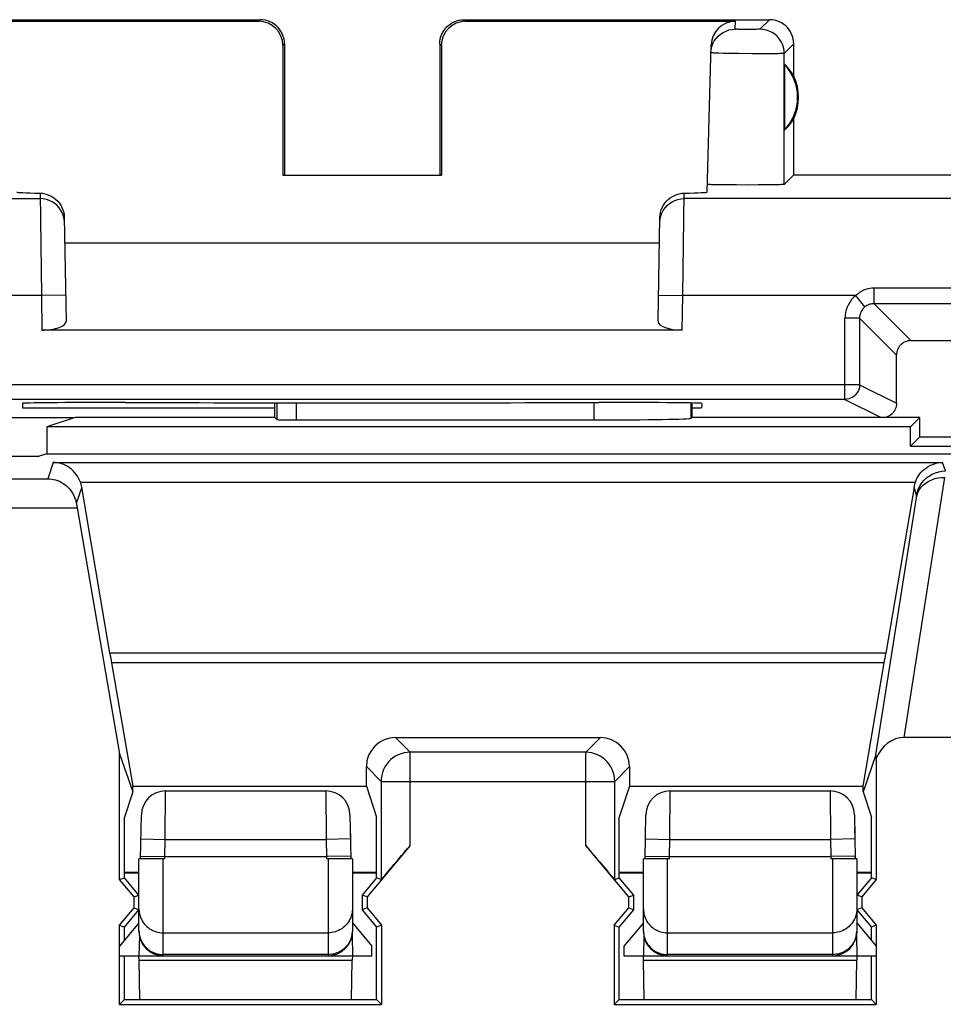
# Model space of a CAD drawing. Units: millimetres. Extents: x -22.5 to 22.5, y -24.3 to 24.7.
# Drawn here: x 7.7 to 17.2, y 14 to 24.2 of the extents above; entities that cross this region are included whole.
import ezdxf

# ---------------------------------------------------------------- set-up
doc = ezdxf.new("R2010")
doc.units = ezdxf.units.MM
doc.header["$LTSCALE"] = 16.335
doc.layers.get('0').update_dxf_attribs({"linetype": 'CONTINUOUS'})
for name, color, linetype in [('ASSI', 7, 'CONTINUOUS'), ('CURVE', 7, 'CONTINUOUS'), ('DRAFT', 7, 'CONTINUOUS'), ('RACCORDO', 7, 'CONTINUOUS')]:
    doc.layers.add(name, color=color, linetype=linetype)

msp = doc.modelspace()

# ---------------------------------------------------------------- linework, layer by layer
at = {"color": 7, "linetype": 'CONTINUOUS'}
for p, q in [((10.35, 20.06), (10.35, 20.212)), ((14.65, 20.208), (14.65, 20.06)), ((8.291, 20.06), (8, 19.963)), ((10.35, 20.06), (8.291, 20.06)), ((10.35, 20.06), (10.372, 20.038)), ((10.572, 20.035), (13.642, 20.035)), ((8, 19.963), (8, 19.686)), ((16.903, 19.963), (8, 19.963)), ((7.5, 19.66), (7.921, 19.66)), ((8, 19.686), (7.921, 19.66)), ((8, 19.686), (21.105, 19.686)), ((8.651, 17.628), (8.36, 19.341)), ((16.94, 19.341), (16.649, 17.628)), ((8.312, 19.128), (8.749, 16.591)), ((8.667, 17.529), (8.886, 16.26)), ((16.414, 16.26), (16.633, 17.529)), ((11.593, 16.76), (13.707, 16.76)), ((19.502, 16.76), (16.838, 16.76)), ((8.749, 15.295), (8.749, 16.591)), ((8.749, 16.591), (8.886, 16.2)), ((16.547, 16.581), (16.414, 16.2)), ((11.294, 16.26), (11.294, 16.46)), ((14.006, 16.46), (14.006, 16.26)), ((16.551, 16.544), (16.551, 15.295)), ((8.886, 16.2), (8.886, 16.26)), ((8.886, 16.26), (11.294, 16.26)), ((11.294, 16.26), (11.4, 15.94)), ((14.006, 16.26), (13.9, 15.94)), ((14.006, 16.26), (16.414, 16.26)), ((16.414, 16.2), (16.414, 16.26)), ((8.886, 16.2), (8.8, 15.94)), ((16.414, 16.2), (16.5, 15.94)), ((8.8, 15.314), (8.8, 15.94)), ((11.4, 15.314), (11.4, 15.94)), ((13.9, 15.314), (13.9, 15.94)), ((16.5, 15.314), (16.5, 15.94)), ((11.745, 15.647), (11.301, 15.117)), ((13.999, 15.117), (13.555, 15.647)), ((8.749, 15.295), (8.8, 15.314)), ((8.899, 15.117), (8.749, 15.295)), ((8.95, 15.135), (8.8, 15.314)), ((11.4, 15.314), (11.25, 15.135)), ((11.445, 15.297), (11.4, 15.314)), ((13.855, 15.297), (13.9, 15.314)), ((14.05, 15.135), (13.9, 15.314)), ((16.5, 15.314), (16.35, 15.135)), ((16.551, 15.295), (16.401, 15.117)), ((16.551, 15.295), (16.5, 15.314)), ((8.899, 15.117), (8.95, 15.135)), ((11.25, 15.135), (11.25, 14.985)), ((11.301, 15.117), (11.25, 15.135)), ((13.999, 15.117), (14.05, 15.135)), ((14.05, 14.985), (14.05, 15.135)), ((16.401, 15.117), (16.35, 15.135)), ((8.899, 15.003), (8.899, 15.117)), ((11.301, 15.117), (11.301, 15.003)), ((13.999, 15.003), (13.999, 15.117)), ((16.401, 15.117), (16.401, 15.003)), ((8.749, 14.825), (8.899, 15.003)), ((8.8, 14.806), (8.95, 14.985)), ((8.899, 15.003), (8.95, 14.985)), ((11.301, 15.003), (11.25, 14.985)), ((11.25, 14.985), (11.4, 14.806)), ((11.301, 15.003), (11.451, 14.825)), ((13.849, 14.825), (13.999, 15.003)), ((13.9, 14.806), (14.05, 14.985)), ((13.999, 15.003), (14.05, 14.985)), ((16.401, 15.003), (16.35, 14.985)), ((16.35, 14.985), (16.5, 14.806)), ((16.401, 15.003), (16.551, 14.825)), ((8.749, 14.009), (8.749, 14.825)), ((8.749, 14.825), (8.8, 14.806)), ((11.451, 14.825), (11.4, 14.806)), ((11.451, 14.825), (11.451, 14.009)), ((13.849, 14.825), (13.849, 14.009)), ((13.849, 14.825), (13.9, 14.806)), ((16.551, 14.825), (16.5, 14.806)), ((16.551, 14.825), (16.551, 14.009)), ((8.8, 14.67), (8.8, 14.806)), ((11.4, 14.06), (11.4, 14.806)), ((13.9, 14.06), (13.9, 14.806)), ((16.5, 14.67), (16.5, 14.806)), ((8.8, 14.06), (8.8, 14.51)), ((16.5, 14.06), (16.5, 14.51)), ((8.749, 14.009), (8.8, 14.06)), ((8.749, 14.009), (11.451, 14.009)), ((8.8, 14.06), (11.4, 14.06)), ((11.451, 14.009), (11.4, 14.06)), ((13.849, 14.009), (13.9, 14.06)), ((13.849, 14.009), (16.551, 14.009)), ((13.9, 14.06), (16.5, 14.06)), ((16.551, 14.009), (16.5, 14.06))]:
    msp.add_line(p, q, dxfattribs=at)
at = {"color": 253, "linetype": 'CONTINUOUS'}
for p, q in [((10.372, 20.212), (10.372, 20.038)), ((10.572, 20.212), (10.572, 20.035)), ((13.642, 20.035), (13.642, 20.213)), ((14.642, 20.052), (14.642, 20.209)), ((8.066, 19.596), (8.01, 19.428)), ((8.066, 19.596), (17.234, 19.596)), ((17.263, 19.508), (17.234, 19.596)), ((7.268, 19.428), (8.01, 19.428)), ((8.346, 19.394), (16.954, 19.394)), ((16.838, 16.76), (17.259, 19.441)), ((8.36, 19.341), (8.304, 19.174)), ((16.967, 19.259), (16.94, 19.341)), ((16.547, 16.581), (16.964, 19.232)), ((16.964, 19.232), (16.966, 19.247)), ((7.059, 19.128), (8.312, 19.128)), ((16.649, 17.628), (8.651, 17.628)), ((16.633, 17.529), (8.667, 17.529)), ((11.593, 16.76), (11.745, 16.608)), ((13.555, 16.608), (13.707, 16.76)), ((11.745, 15.647), (11.745, 16.608)), ((13.555, 16.608), (11.745, 16.608)), ((13.555, 15.647), (13.555, 16.608)), ((11.294, 16.46), (11.445, 16.308)), ((13.855, 16.308), (14.006, 16.46)), ((11.445, 16.308), (11.445, 15.297)), ((11.445, 16.308), (13.855, 16.308)), ((13.855, 15.297), (13.855, 16.308))]:
    msp.add_line(p, q, dxfattribs=at)
at = {"color": 7, "linetype": 'CONTINUOUS'}
for points in [[(8.346, 19.394), (8.335, 19.421), (8.321, 19.446), (8.307, 19.469), (8.29, 19.49), (8.273, 19.509), (8.254, 19.525), (8.235, 19.54), (8.215, 19.553), (8.195, 19.564), (8.174, 19.574), (8.153, 19.581), (8.131, 19.587), (8.11, 19.592), (8.088, 19.594), (8.066, 19.596)], [(16.954, 19.394), (16.962, 19.416), (16.973, 19.437), (16.985, 19.457), (16.998, 19.476), (17.013, 19.494), (17.03, 19.511), (17.048, 19.527), (17.067, 19.541), (17.087, 19.555), (17.11, 19.566), (17.133, 19.576), (17.157, 19.584), (17.182, 19.59), (17.208, 19.594), (17.234, 19.596)], [(8.01, 19.428), (8.03, 19.427), (8.05, 19.424), (8.07, 19.421), (8.09, 19.415), (8.11, 19.409), (8.13, 19.401), (8.149, 19.391), (8.168, 19.38), (8.186, 19.367), (8.204, 19.353), (8.221, 19.337), (8.237, 19.319), (8.252, 19.299), (8.266, 19.278), (8.278, 19.255), (8.289, 19.229), (8.298, 19.202), (8.304, 19.174)]]:
    msp.add_lwpolyline(points, dxfattribs=at)
at = {"color": 253, "linetype": 'CONTINUOUS'}
for points in [[(16.967, 19.259), (16.975, 19.293), (16.987, 19.326), (17.003, 19.357), (17.022, 19.386), (17.044, 19.413), (17.07, 19.437), (17.098, 19.458), (17.128, 19.476), (17.16, 19.49), (17.194, 19.5), (17.228, 19.506), (17.263, 19.508)], [(16.964, 19.232), (16.971, 19.262), (16.982, 19.291), (16.998, 19.318), (17.017, 19.343), (17.039, 19.366), (17.064, 19.386), (17.092, 19.403), (17.123, 19.418), (17.155, 19.429), (17.189, 19.437), (17.224, 19.441), (17.259, 19.441)], [(16.966, 19.247), (16.966, 19.252), (16.967, 19.256), (16.967, 19.258), (16.967, 19.259)], [(11.745, 16.608), (11.714, 16.606), (11.683, 16.601), (11.652, 16.593), (11.623, 16.582), (11.595, 16.568), (11.568, 16.55), (11.544, 16.53), (11.522, 16.508), (11.502, 16.483), (11.485, 16.457), (11.471, 16.429), (11.46, 16.399), (11.452, 16.369), (11.447, 16.339), (11.445, 16.308)], [(13.855, 16.308), (13.853, 16.34), (13.848, 16.371), (13.84, 16.401), (13.829, 16.43), (13.814, 16.458), (13.797, 16.484), (13.777, 16.509), (13.755, 16.531), (13.731, 16.551), (13.705, 16.568), (13.677, 16.582), (13.647, 16.593), (13.617, 16.602), (13.586, 16.606), (13.555, 16.608)]]:
    msp.add_lwpolyline(points, dxfattribs=at)
at = {"color": 7, "linetype": 'CONTINUOUS'}
for centre, major_axis, ratio, start_param, end_param in [((10.572, 20.038), (0.2, 0), 0.017455, -3.124139, -1.570796), ((8.065, 19.29), (0.05, 0.298), 0.993439, -1.234811, -1.053481), ((17.235, 19.29), (-0.05, 0.298), 0.993439, 1.053481, 1.234811), ((8.315, 19.128), (-0.052, 0.3), 0.0086, 1.41591, 1.569313), ((8.67, 17.529), (-0.052, 0.3), 0.0086, 1.23458, 1.569313), ((16.63, 17.529), (0.052, 0.3), 0.0086, -1.569313, -1.23458), ((11.594, 16.46), (0.212, -0.212), 0.999695, 2.356347, 3.926839), ((13.706, 16.46), (0.212, 0.212), 0.999695, -0.785246, 0.785246), ((16.824, 16.414), (-0.054, -0.343), 0.863367, -3.006801, -1.820957), ((16.595, 14.952), (-0.048, 1.63), 0.00633, -0.216341, 0.016524), ((11.745, 15.655), (0.3, 0.358), 0.011218, -3.137512, -1.584169), ((13.555, 15.655), (-0.3, 0.358), 0.011218, -4.699017, -3.145674)]:
    msp.add_ellipse(centre, major_axis=major_axis, ratio=ratio, start_param=start_param, end_param=end_param, dxfattribs=at)
at = {"layer": 'ASSI', "color": 7, "linetype": 'CONTINUOUS'}
for p, q in [((7.05, 24.16), (10.2, 24.16)), ((12.3, 24.16), (15.45, 24.16)), ((7.402, 24.144), (10.184, 24.144)), ((12.316, 24.144), (15.098, 24.144)), ((10.433, 23.894), (10.433, 22.558)), ((10.45, 23.91), (10.45, 22.56)), ((12.05, 23.91), (12.05, 22.56)), ((12.067, 23.894), (12.067, 22.558)), ((14.808, 22.383), (14.848, 23.9)), ((15.7, 23.578), (15.7, 23.91)), ((15.604, 23.699), (15.604, 23.021)), ((15.7, 22.56), (15.7, 23.142)), ((10.433, 22.558), (10.45, 22.56)), ((10.433, 22.558), (12.067, 22.558)), ((12.067, 22.558), (12.05, 22.56)), ((15.7, 22.56), (15.602, 22.462)), ((15.7, 22.56), (19.75, 22.56)), ((15.005, 22.456), (14.944, 22.457)), ((15.11, 22.456), (15.005, 22.456)), ((15.221, 22.455), (15.11, 22.456)), ((15.332, 22.456), (15.221, 22.455)), ((15.434, 22.457), (15.332, 22.456)), ((15.49, 22.457), (15.434, 22.457)), ((15.537, 22.458), (15.49, 22.457)), ((8.18, 22.122), (8.198, 21.051)), ((14.302, 21.051), (14.32, 22.122)), ((8.184, 21.86), (14.316, 21.86)), ((14.55, 20.96), (7.95, 20.96)), ((7.749, 20.205), (7.75, 20.16)), ((8.809, 20.213), (8.748, 20.213)), ((10.35, 20.06), (10.35, 20.212)), ((13.752, 20.213), (13.691, 20.213)), ((14.65, 20.208), (14.65, 20.06)), ((14.751, 20.205), (14.75, 20.16)), ((7.75, 20.16), (10.35, 20.16)), ((14.65, 20.16), (14.75, 20.16)), ((8.291, 20.06), (8, 19.963)), ((10.35, 20.06), (8.291, 20.06)), ((10.35, 20.06), (10.372, 20.038)), ((10.572, 20.035), (13.642, 20.035)), ((14.65, 20.06), (14.642, 20.052)), ((17, 20.06), (14.65, 20.06)), ((17, 20.06), (16.903, 19.963)), ((17, 19.86), (17, 20.06)), ((8, 19.963), (8, 19.686)), ((16.903, 19.963), (8, 19.963)), ((16.903, 19.763), (16.903, 19.963)), ((17, 19.86), (16.903, 19.763)), ((17, 19.86), (20.178, 19.86)), ((16.903, 19.763), (20.275, 19.763)), ((7.5, 19.66), (7.921, 19.66)), ((8, 19.686), (7.921, 19.66)), ((8, 19.686), (21.105, 19.686)), ((8.651, 17.628), (8.36, 19.341)), ((16.94, 19.341), (16.649, 17.628)), ((8.312, 19.128), (8.749, 16.591)), ((8.667, 17.529), (8.886, 16.26)), ((16.414, 16.26), (16.633, 17.529)), ((11.593, 16.76), (13.707, 16.76)), ((19.502, 16.76), (16.838, 16.76)), ((8.749, 15.295), (8.749, 16.591)), ((8.749, 16.591), (8.886, 16.2)), ((16.547, 16.581), (16.414, 16.2)), ((11.294, 16.26), (11.294, 16.46)), ((14.006, 16.46), (14.006, 16.26)), ((16.551, 16.544), (16.551, 15.295)), ((8.886, 16.2), (8.886, 16.26)), ((8.886, 16.26), (11.294, 16.26)), ((11.294, 16.26), (11.4, 15.94)), ((14.006, 16.26), (13.9, 15.94)), ((14.006, 16.26), (16.414, 16.26)), ((16.414, 16.2), (16.414, 16.26)), ((8.886, 16.2), (8.8, 15.94)), ((16.414, 16.2), (16.5, 15.94)), ((8.8, 15.314), (8.8, 15.94)), ((11.4, 15.314), (11.4, 15.94)), ((13.9, 15.314), (13.9, 15.94)), ((16.5, 15.314), (16.5, 15.94)), ((11.745, 15.647), (11.301, 15.117)), ((13.999, 15.117), (13.555, 15.647)), ((8.749, 15.295), (8.8, 15.314)), ((8.899, 15.117), (8.749, 15.295)), ((8.95, 15.135), (8.8, 15.314)), ((11.4, 15.314), (11.25, 15.135)), ((11.445, 15.297), (11.4, 15.314)), ((13.855, 15.297), (13.9, 15.314)), ((14.05, 15.135), (13.9, 15.314)), ((16.5, 15.314), (16.35, 15.135)), ((16.551, 15.295), (16.401, 15.117)), ((16.551, 15.295), (16.5, 15.314)), ((8.899, 15.117), (8.95, 15.135)), ((11.25, 15.135), (11.25, 14.985)), ((11.301, 15.117), (11.25, 15.135)), ((13.999, 15.117), (14.05, 15.135)), ((14.05, 14.985), (14.05, 15.135)), ((16.401, 15.117), (16.35, 15.135)), ((8.899, 15.003), (8.899, 15.117)), ((11.301, 15.117), (11.301, 15.003)), ((13.999, 15.003), (13.999, 15.117)), ((16.401, 15.117), (16.401, 15.003)), ((8.749, 14.825), (8.899, 15.003)), ((8.8, 14.806), (8.95, 14.985)), ((8.899, 15.003), (8.95, 14.985)), ((11.301, 15.003), (11.25, 14.985)), ((11.25, 14.985), (11.4, 14.806)), ((11.301, 15.003), (11.451, 14.825)), ((13.849, 14.825), (13.999, 15.003)), ((13.9, 14.806), (14.05, 14.985)), ((13.999, 15.003), (14.05, 14.985)), ((16.401, 15.003), (16.35, 14.985)), ((16.35, 14.985), (16.5, 14.806)), ((16.401, 15.003), (16.551, 14.825)), ((8.749, 14.009), (8.749, 14.825)), ((8.749, 14.825), (8.8, 14.806)), ((11.451, 14.825), (11.4, 14.806)), ((11.451, 14.825), (11.451, 14.009)), ((13.849, 14.825), (13.849, 14.009)), ((13.849, 14.825), (13.9, 14.806)), ((16.551, 14.825), (16.5, 14.806)), ((16.551, 14.825), (16.551, 14.009)), ((8.8, 14.67), (8.8, 14.806)), ((11.4, 14.06), (11.4, 14.806)), ((13.9, 14.06), (13.9, 14.806)), ((16.5, 14.67), (16.5, 14.806)), ((8.8, 14.06), (8.8, 14.51)), ((16.5, 14.06), (16.5, 14.51)), ((8.749, 14.009), (8.8, 14.06)), ((8.749, 14.009), (11.451, 14.009)), ((8.8, 14.06), (11.4, 14.06)), ((11.451, 14.009), (11.4, 14.06)), ((13.849, 14.009), (13.9, 14.06)), ((13.849, 14.009), (16.551, 14.009)), ((13.9, 14.06), (16.5, 14.06)), ((16.551, 14.009), (16.5, 14.06))]:
    msp.add_line(p, q, dxfattribs=at)
at = {"layer": 'ASSI', "color": 253, "linetype": 'CONTINUOUS'}
for p, q in [((10.184, 24.144), (10.2, 24.16)), ((12.3, 24.16), (12.316, 24.144)), ((15.45, 24.16), (15.352, 24.062)), ((15.096, 24.062), (15.098, 24.144)), ((15.159, 24.06), (15.139, 24.06)), ((15.193, 24.06), (15.159, 24.06)), ((15.229, 24.06), (15.193, 24.06)), ((15.264, 24.06), (15.229, 24.06)), ((15.297, 24.06), (15.264, 24.06)), ((15.315, 24.06), (15.297, 24.06)), ((15.331, 24.061), (15.315, 24.06)), ((10.433, 23.894), (10.45, 23.91)), ((12.05, 23.91), (12.067, 23.894)), ((14.87, 23.92), (14.881, 23.941)), ((15.7, 23.91), (15.602, 23.812)), ((15.033, 23.812), (14.975, 23.813)), ((15.132, 23.811), (15.033, 23.812)), ((15.274, 23.809), (15.132, 23.811)), ((15.377, 23.809), (15.274, 23.809)), ((15.468, 23.809), (15.377, 23.809)), ((15.518, 23.809), (15.468, 23.809)), ((15.602, 22.462), (15.602, 23.812)), ((7.93, 22.371), (7.944, 21.316)), ((14.556, 21.316), (14.57, 22.371)), ((18.572, 22.315), (14.569, 22.315)), ((8.194, 21.32), (7.944, 21.316)), ((14.306, 21.32), (14.556, 21.316)), ((7.944, 21.316), (7.95, 20.96)), ((14.55, 20.96), (14.556, 21.316)), ((10.372, 20.212), (10.372, 20.038)), ((10.572, 20.212), (10.572, 20.035)), ((13.642, 20.035), (13.642, 20.213)), ((14.642, 20.052), (14.642, 20.209)), ((8.066, 19.596), (8.01, 19.428)), ((8.066, 19.596), (17.234, 19.596)), ((17.263, 19.508), (17.234, 19.596)), ((7.268, 19.428), (8.01, 19.428)), ((8.346, 19.394), (16.954, 19.394)), ((16.838, 16.76), (17.259, 19.441)), ((8.36, 19.341), (8.304, 19.174)), ((16.967, 19.259), (16.94, 19.341)), ((16.547, 16.581), (16.964, 19.232)), ((16.964, 19.232), (16.966, 19.247)), ((7.059, 19.128), (8.312, 19.128)), ((16.649, 17.628), (8.651, 17.628)), ((16.633, 17.529), (8.667, 17.529)), ((11.593, 16.76), (11.745, 16.608)), ((13.555, 16.608), (13.707, 16.76)), ((11.745, 15.647), (11.745, 16.608)), ((13.555, 16.608), (11.745, 16.608)), ((13.555, 15.647), (13.555, 16.608)), ((11.294, 16.46), (11.445, 16.308)), ((13.855, 16.308), (14.006, 16.46)), ((11.445, 16.308), (11.445, 15.297)), ((11.445, 16.308), (13.855, 16.308)), ((13.855, 15.297), (13.855, 16.308))]:
    msp.add_line(p, q, dxfattribs=at)
at = {"layer": 'ASSI', "color": 7, "linetype": 'CONTINUOUS'}
for points in [[(10.45, 23.91), (10.449, 23.936), (10.445, 23.962), (10.438, 23.987), (10.428, 24.012), (10.416, 24.035), (10.402, 24.057), (10.386, 24.078), (10.367, 24.096), (10.347, 24.112), (10.325, 24.126), (10.302, 24.138), (10.277, 24.148), (10.252, 24.155), (10.226, 24.159), (10.2, 24.16)], [(12.05, 23.91), (12.051, 23.936), (12.055, 23.962), (12.062, 23.987), (12.072, 24.012), (12.084, 24.035), (12.098, 24.057), (12.114, 24.078), (12.133, 24.096), (12.153, 24.112), (12.175, 24.126), (12.198, 24.138), (12.223, 24.148), (12.248, 24.155), (12.274, 24.159), (12.3, 24.16)], [(15.7, 23.91), (15.699, 23.936), (15.695, 23.962), (15.688, 23.987), (15.678, 24.012), (15.666, 24.035), (15.652, 24.057), (15.636, 24.078), (15.617, 24.096), (15.597, 24.112), (15.575, 24.126), (15.552, 24.138), (15.527, 24.148), (15.502, 24.155), (15.476, 24.159), (15.45, 24.16)], [(14.846, 23.818), (14.849, 23.85), (14.856, 23.882), (14.867, 23.912), (14.87, 23.92)], [(14.944, 22.457), (14.893, 22.458), (14.872, 22.459), (14.853, 22.459), (14.838, 22.46), (14.826, 22.46), (14.817, 22.461), (14.812, 22.462), (14.81, 22.462)], [(15.602, 22.462), (15.6, 22.461), (15.594, 22.461), (15.585, 22.46), (15.572, 22.46), (15.556, 22.459), (15.537, 22.458)], [(7.93, 22.371), (7.955, 22.37), (7.98, 22.365), (8.004, 22.359), (8.028, 22.349), (8.051, 22.338), (8.073, 22.324), (8.094, 22.308), (8.112, 22.29), (8.129, 22.27), (8.144, 22.247), (8.156, 22.223), (8.166, 22.199), (8.174, 22.174), (8.178, 22.148), (8.18, 22.122)], [(14.32, 22.122), (14.322, 22.148), (14.326, 22.174), (14.334, 22.199), (14.344, 22.223), (14.356, 22.247), (14.371, 22.27), (14.388, 22.29), (14.406, 22.308), (14.427, 22.324), (14.449, 22.338), (14.472, 22.349), (14.496, 22.359), (14.52, 22.365), (14.545, 22.37), (14.57, 22.371)], [(8.346, 19.394), (8.335, 19.421), (8.321, 19.446), (8.307, 19.469), (8.29, 19.49), (8.273, 19.509), (8.254, 19.525), (8.235, 19.54), (8.215, 19.553), (8.195, 19.564), (8.174, 19.574), (8.153, 19.581), (8.131, 19.587), (8.11, 19.592), (8.088, 19.594), (8.066, 19.596)], [(16.954, 19.394), (16.962, 19.416), (16.973, 19.437), (16.985, 19.457), (16.998, 19.476), (17.013, 19.494), (17.03, 19.511), (17.048, 19.527), (17.067, 19.541), (17.087, 19.555), (17.11, 19.566), (17.133, 19.576), (17.157, 19.584), (17.182, 19.59), (17.208, 19.594), (17.234, 19.596)], [(8.01, 19.428), (8.03, 19.427), (8.05, 19.424), (8.07, 19.421), (8.09, 19.415), (8.11, 19.409), (8.13, 19.401), (8.149, 19.391), (8.168, 19.38), (8.186, 19.367), (8.204, 19.353), (8.221, 19.337), (8.237, 19.319), (8.252, 19.299), (8.266, 19.278), (8.278, 19.255), (8.289, 19.229), (8.298, 19.202), (8.304, 19.174)]]:
    msp.add_lwpolyline(points, dxfattribs=at)
at = {"layer": 'ASSI', "color": 253, "linetype": 'CONTINUOUS'}
for points in [[(14.881, 23.941), (14.9, 23.967), (14.921, 23.991), (14.946, 24.012), (14.973, 24.029), (15.002, 24.043), (15.032, 24.054), (15.064, 24.06), (15.096, 24.062)], [(15.139, 24.06), (15.123, 24.06), (15.116, 24.061), (15.11, 24.061), (15.105, 24.061), (15.101, 24.061), (15.098, 24.061), (15.096, 24.062), (15.096, 24.062)], [(15.352, 24.062), (15.351, 24.062), (15.349, 24.061), (15.346, 24.061), (15.342, 24.061), (15.337, 24.061), (15.331, 24.061)], [(15.602, 23.812), (15.6, 23.844), (15.593, 23.877), (15.583, 23.907), (15.568, 23.937), (15.55, 23.964), (15.529, 23.989), (15.504, 24.01), (15.477, 24.028), (15.447, 24.043), (15.416, 24.053), (15.384, 24.06), (15.352, 24.062)], [(14.975, 23.813), (14.926, 23.814), (14.905, 23.815), (14.887, 23.816), (14.873, 23.816), (14.861, 23.817), (14.853, 23.817), (14.847, 23.818), (14.846, 23.818)], [(15.602, 23.812), (15.599, 23.811), (15.594, 23.811), (15.585, 23.81), (15.573, 23.81), (15.557, 23.81), (15.539, 23.809), (15.518, 23.809)], [(8.181, 22.07), (8.178, 22.102), (8.171, 22.134), (8.16, 22.164), (8.146, 22.193), (8.127, 22.22), (8.106, 22.244), (8.081, 22.265), (8.054, 22.283), (8.025, 22.297), (7.995, 22.307), (7.963, 22.313), (7.931, 22.315)], [(14.319, 22.07), (14.322, 22.102), (14.329, 22.134), (14.34, 22.164), (14.354, 22.193), (14.373, 22.22), (14.394, 22.244), (14.419, 22.265), (14.446, 22.283), (14.475, 22.297), (14.505, 22.307), (14.537, 22.313), (14.569, 22.315)], [(16.967, 19.259), (16.975, 19.293), (16.987, 19.326), (17.003, 19.357), (17.022, 19.386), (17.044, 19.413), (17.07, 19.437), (17.098, 19.458), (17.128, 19.476), (17.16, 19.49), (17.194, 19.5), (17.228, 19.506), (17.263, 19.508)], [(16.964, 19.232), (16.971, 19.262), (16.982, 19.291), (16.998, 19.318), (17.017, 19.343), (17.039, 19.366), (17.064, 19.386), (17.092, 19.403), (17.123, 19.418), (17.155, 19.429), (17.189, 19.437), (17.224, 19.441), (17.259, 19.441)], [(16.966, 19.247), (16.966, 19.252), (16.967, 19.256), (16.967, 19.258), (16.967, 19.259)], [(11.745, 16.608), (11.714, 16.606), (11.683, 16.601), (11.652, 16.593), (11.623, 16.582), (11.595, 16.568), (11.568, 16.55), (11.544, 16.53), (11.522, 16.508), (11.502, 16.483), (11.485, 16.457), (11.471, 16.429), (11.46, 16.399), (11.452, 16.369), (11.447, 16.339), (11.445, 16.308)], [(13.855, 16.308), (13.853, 16.34), (13.848, 16.371), (13.84, 16.401), (13.829, 16.43), (13.814, 16.458), (13.797, 16.484), (13.777, 16.509), (13.755, 16.531), (13.731, 16.551), (13.705, 16.568), (13.677, 16.582), (13.647, 16.593), (13.617, 16.602), (13.586, 16.606), (13.555, 16.608)]]:
    msp.add_lwpolyline(points, dxfattribs=at)
at = {"layer": 'ASSI', "color": 7, "linetype": 'CONTINUOUS'}
for radius, start, end in [(0.49, 316.2077, 43.7923), (0.5, 334.1581, 25.8419)]:
    msp.add_arc((15.25, 23.36), radius, start, end, dxfattribs=at)
for centre, major_axis, ratio, start_param, end_param in [((10.183, 23.893), (0.123, 0.218), 0.999112, -1.055595, 0.514897), ((12.317, 23.893), (-0.123, 0.218), 0.999112, -0.514897, 1.055595), ((15.098, 23.893), (0.004, 0.25), 0.99939, 0.016356, 1.560976), ((15.296, 23.36), (0.46, 0), 0.994988, 0.496777, 0.836265), ((15.296, 23.36), (0.46, 0), 0.994988, -0.836265, -0.496777), ((8.692, 22.383), (1, 0), 0.017447, -3.141136, -2.437485), ((13.808, 22.383), (1, 0), 0.017447, -0.704108, -0.000457), ((7.948, 21.051), (0.25, -0.001), 0.363898, -1.563475, 0.007322), ((14.552, 21.051), (0.25, 0.001), 0.363898, 3.134271, 4.705067), ((8.749, 20.205), (1, 0), 0.008729, 1.57171, 3.141821), ((11.25, 20.342), (14.995, 0), 0.008727, -1.734322, -1.40727), ((13.751, 20.205), (1, 0), 0.008729, -0.000229, 1.569882), ((10.572, 20.038), (0.2, 0), 0.017455, -3.124139, -1.570796), ((13.642, 20.052), (1, 0), 0.017455, -1.570796, -0.017453), ((8.065, 19.29), (0.05, 0.298), 0.993439, -1.234811, -1.053481), ((17.235, 19.29), (-0.05, 0.298), 0.993439, 1.053481, 1.234811), ((8.315, 19.128), (-0.052, 0.3), 0.0086, 1.41591, 1.569313), ((8.67, 17.529), (-0.052, 0.3), 0.0086, 1.23458, 1.569313), ((16.63, 17.529), (0.052, 0.3), 0.0086, -1.569313, -1.23458), ((11.594, 16.46), (0.212, -0.212), 0.999695, 2.356347, 3.926839), ((13.706, 16.46), (0.212, 0.212), 0.999695, -0.785246, 0.785246), ((16.824, 16.414), (-0.054, -0.343), 0.863367, -3.006801, -1.820957), ((16.595, 14.952), (-0.048, 1.63), 0.00633, -0.216341, 0.016524), ((11.745, 15.655), (0.3, 0.358), 0.011218, -3.137512, -1.584169), ((13.555, 15.655), (-0.3, 0.358), 0.011218, -4.699017, -3.145674)]:
    msp.add_ellipse(centre, major_axis=major_axis, ratio=ratio, start_param=start_param, end_param=end_param, dxfattribs=at)
at = {"layer": 'CURVE', "color": 7, "linetype": 'CONTINUOUS'}
for p, q in [((11.127, 15.829), (11.129, 15.714)), ((16.327, 15.829), (16.329, 15.714))]:
    msp.add_line(p, q, dxfattribs=at)
at = {"layer": 'DRAFT', "color": 7, "linetype": 'CONTINUOUS'}
for p, q in [((17, 20.06), (14.65, 20.06)), ((17, 20.06), (16.903, 19.963)), ((17, 19.86), (17, 20.06)), ((16.903, 19.763), (16.903, 19.963)), ((17, 19.86), (16.903, 19.763)), ((17, 19.86), (20.178, 19.86)), ((16.903, 19.763), (20.275, 19.763)), ((8.95, 15.36), (8.8, 15.36)), ((11.4, 15.36), (11.15, 15.36)), ((14.15, 15.36), (13.9, 15.36)), ((16.5, 15.36), (16.35, 15.36)), ((8.95, 14.848), (8.75, 14.61)), ((11.15, 14.848), (11.35, 14.61)), ((14.15, 14.848), (13.95, 14.61)), ((16.35, 14.848), (16.55, 14.61)), ((11.35, 14.51), (11.35, 14.61)), ((13.95, 14.61), (13.95, 14.51)), ((8.75, 14.51), (8.95, 14.51)), ((8.951, 14.465), (8.95, 14.51)), ((11.15, 14.51), (11.149, 14.465)), ((11.15, 14.51), (11.35, 14.51)), ((13.95, 14.51), (14.15, 14.51)), ((14.151, 14.465), (14.15, 14.51)), ((16.35, 14.51), (16.349, 14.465)), ((16.35, 14.51), (16.55, 14.51))]:
    msp.add_line(p, q, dxfattribs=at)
at = {"layer": 'RACCORDO', "color": 253, "linetype": 'CONTINUOUS'}
for p, q in [((6.817, 22.315), (7.931, 22.315)), ((16.528, 21.232), (16.528, 21.394)), ((17.686, 21.394), (16.528, 21.394)), ((7.944, 21.316), (7.3, 21.316)), ((16.34, 21.316), (14.556, 21.316)), ((16.434, 21.199), (16.34, 21.316)), ((17.686, 21.232), (16.528, 21.232)), ((16.528, 21.232), (16.908, 20.852)), ((16.228, 20.246), (16.228, 21.082)), ((16.378, 21.082), (16.228, 21.082)), ((16.378, 21.082), (16.378, 20.396)), ((16.378, 21.082), (16.759, 20.702)), ((16.378, 20.396), (7.563, 20.396)), ((16.378, 20.396), (16.759, 20.206)), ((16.228, 20.246), (16.6, 20.06)), ((9.221, 15.71), (9.225, 16.21)), ((10.875, 16.21), (10.879, 15.71)), ((14.421, 15.71), (14.425, 16.21)), ((16.075, 16.21), (16.079, 15.71)), ((8.971, 15.714), (9.221, 15.71)), ((9.218, 15.534), (9.221, 15.71)), ((9.221, 15.71), (10.879, 15.71)), ((11.129, 15.714), (10.879, 15.71)), ((10.879, 15.71), (10.882, 15.534)), ((14.171, 15.714), (14.421, 15.71)), ((14.418, 15.534), (14.421, 15.71)), ((14.421, 15.71), (16.079, 15.71)), ((16.329, 15.714), (16.079, 15.71)), ((16.079, 15.71), (16.082, 15.534)), ((8.968, 15.538), (9.218, 15.534)), ((9.218, 15.51), (9.218, 15.534)), ((9.218, 15.534), (10.882, 15.534)), ((11.132, 15.538), (10.882, 15.534)), ((10.882, 15.534), (10.882, 15.51)), ((14.168, 15.538), (14.418, 15.534)), ((14.418, 15.51), (14.418, 15.534)), ((14.418, 15.534), (16.082, 15.534)), ((16.332, 15.538), (16.082, 15.534)), ((16.082, 15.534), (16.082, 15.51)), ((9.2, 14.51), (9.2, 15.51)), ((10.9, 15.51), (10.9, 14.51)), ((14.4, 14.51), (14.4, 15.51)), ((16.1, 15.51), (16.1, 14.51)), ((9.2, 14.746), (10.9, 14.746)), ((14.4, 14.746), (16.1, 14.746)), ((10.9, 14.522), (9.2, 14.522)), ((16.1, 14.522), (14.4, 14.522)), ((8.951, 14.465), (11.149, 14.465)), ((14.151, 14.465), (16.349, 14.465))]:
    msp.add_line(p, q, dxfattribs=at)
at = {"layer": 'RACCORDO', "color": 7, "linetype": 'CONTINUOUS'}
for p, q in [((16.908, 20.852), (17.496, 20.852)), ((16.759, 20.206), (16.759, 20.702)), ((16.228, 20.246), (7.563, 20.246)), ((8.273, 20.054), (7.503, 20.054)), ((14.65, 20.06), (14.642, 20.052)), ((9.225, 16.21), (10.875, 16.21)), ((14.425, 16.21), (16.075, 16.21)), ((8.967, 15.51), (8.975, 15.964)), ((11.125, 15.964), (11.133, 15.51)), ((14.167, 15.51), (14.175, 15.964)), ((16.325, 15.964), (16.333, 15.51)), ((8.95, 14.76), (8.95, 15.51)), ((9.218, 15.51), (8.95, 15.51)), ((11.15, 15.51), (10.882, 15.51)), ((11.15, 15.51), (11.15, 14.76)), ((14.15, 14.76), (14.15, 15.51)), ((14.418, 15.51), (14.15, 15.51)), ((16.35, 15.51), (16.082, 15.51)), ((16.35, 15.51), (16.35, 14.76)), ((8.8, 15.373), (8.95, 15.373)), ((11.15, 15.373), (11.4, 15.373)), ((13.9, 15.373), (14.15, 15.373)), ((16.35, 15.373), (16.5, 15.373)), ((8.954, 14.718), (8.95, 14.51)), ((11.146, 14.718), (11.15, 14.51)), ((14.154, 14.718), (14.15, 14.51)), ((16.346, 14.718), (16.35, 14.51)), ((8.95, 14.51), (11.15, 14.51)), ((8.958, 14.06), (8.951, 14.465)), ((11.142, 14.06), (11.149, 14.465)), ((14.15, 14.51), (16.35, 14.51)), ((14.158, 14.06), (14.151, 14.465)), ((16.342, 14.06), (16.349, 14.465))]:
    msp.add_line(p, q, dxfattribs=at)
at = {"layer": 'RACCORDO', "color": 253, "linetype": 'CONTINUOUS'}
for points in [[(16.528, 21.394), (16.506, 21.393), (16.484, 21.39), (16.462, 21.385), (16.441, 21.378), (16.419, 21.37), (16.399, 21.359), (16.379, 21.347), (16.359, 21.332), (16.34, 21.316)], [(16.34, 21.316), (16.317, 21.295), (16.297, 21.274), (16.28, 21.25), (16.264, 21.225), (16.251, 21.198), (16.241, 21.17), (16.234, 21.142), (16.23, 21.112), (16.228, 21.082)], [(16.528, 21.232), (16.517, 21.232), (16.506, 21.23), (16.495, 21.228), (16.484, 21.226), (16.474, 21.222), (16.463, 21.217), (16.453, 21.212), (16.443, 21.206), (16.434, 21.199)], [(16.434, 21.199), (16.423, 21.189), (16.413, 21.178), (16.404, 21.166), (16.396, 21.153), (16.39, 21.14), (16.385, 21.126), (16.381, 21.112), (16.379, 21.097), (16.378, 21.082)], [(16.378, 20.396), (16.377, 20.376), (16.373, 20.357), (16.367, 20.339), (16.358, 20.321), (16.347, 20.305), (16.334, 20.29), (16.319, 20.277), (16.303, 20.266), (16.285, 20.257), (16.267, 20.251), (16.248, 20.247), (16.228, 20.246)], [(8.95, 14.992), (8.951, 14.974), (8.953, 14.956), (8.956, 14.938), (8.961, 14.92), (8.967, 14.902), (8.975, 14.886), (8.983, 14.869), (8.993, 14.854), (9.005, 14.839), (9.017, 14.825), (9.03, 14.812), (9.044, 14.8), (9.059, 14.789), (9.075, 14.779), (9.092, 14.771), (9.109, 14.763), (9.126, 14.757), (9.144, 14.752), (9.163, 14.749), (9.181, 14.747), (9.2, 14.746)], [(11.15, 14.992), (11.149, 14.974), (11.147, 14.956), (11.144, 14.938), (11.139, 14.92), (11.133, 14.902), (11.125, 14.886), (11.117, 14.869), (11.107, 14.854), (11.095, 14.839), (11.083, 14.825), (11.07, 14.812), (11.056, 14.8), (11.041, 14.789), (11.025, 14.779), (11.008, 14.771), (10.991, 14.763), (10.974, 14.757), (10.956, 14.752), (10.937, 14.749), (10.919, 14.747), (10.9, 14.746)], [(14.15, 14.992), (14.151, 14.974), (14.153, 14.956), (14.156, 14.938), (14.161, 14.92), (14.167, 14.902), (14.175, 14.886), (14.183, 14.869), (14.193, 14.854), (14.205, 14.839), (14.217, 14.825), (14.23, 14.812), (14.244, 14.8), (14.259, 14.789), (14.275, 14.779), (14.292, 14.771), (14.309, 14.763), (14.326, 14.757), (14.344, 14.752), (14.363, 14.749), (14.381, 14.747), (14.4, 14.746)], [(16.35, 14.992), (16.349, 14.974), (16.347, 14.956), (16.344, 14.938), (16.339, 14.92), (16.333, 14.902), (16.325, 14.886), (16.317, 14.869), (16.307, 14.854), (16.295, 14.839), (16.283, 14.825), (16.27, 14.812), (16.256, 14.8), (16.241, 14.789), (16.225, 14.779), (16.208, 14.771), (16.191, 14.763), (16.174, 14.757), (16.156, 14.752), (16.137, 14.749), (16.119, 14.747), (16.1, 14.746)], [(8.95, 14.768), (8.951, 14.75), (8.953, 14.732), (8.956, 14.714), (8.961, 14.696), (8.967, 14.678), (8.975, 14.662), (8.983, 14.645), (8.993, 14.63), (9.005, 14.615), (9.017, 14.601), (9.03, 14.588), (9.044, 14.576), (9.059, 14.565), (9.075, 14.555), (9.092, 14.547), (9.109, 14.539), (9.126, 14.533), (9.144, 14.528), (9.163, 14.525), (9.181, 14.523), (9.2, 14.522)], [(11.15, 14.768), (11.149, 14.75), (11.147, 14.732), (11.144, 14.714), (11.139, 14.696), (11.133, 14.678), (11.125, 14.662), (11.117, 14.645), (11.107, 14.63), (11.095, 14.615), (11.083, 14.601), (11.07, 14.588), (11.056, 14.576), (11.041, 14.565), (11.025, 14.555), (11.008, 14.547), (10.991, 14.539), (10.974, 14.533), (10.956, 14.528), (10.937, 14.525), (10.919, 14.523), (10.9, 14.522)], [(14.15, 14.768), (14.151, 14.75), (14.153, 14.732), (14.156, 14.714), (14.161, 14.696), (14.167, 14.678), (14.175, 14.662), (14.183, 14.645), (14.193, 14.63), (14.205, 14.615), (14.217, 14.601), (14.23, 14.588), (14.244, 14.576), (14.259, 14.565), (14.275, 14.555), (14.292, 14.547), (14.309, 14.539), (14.326, 14.533), (14.344, 14.528), (14.363, 14.525), (14.381, 14.523), (14.4, 14.522)], [(16.35, 14.768), (16.349, 14.75), (16.347, 14.732), (16.344, 14.714), (16.339, 14.696), (16.333, 14.678), (16.325, 14.662), (16.317, 14.645), (16.307, 14.63), (16.295, 14.615), (16.283, 14.601), (16.27, 14.588), (16.256, 14.576), (16.241, 14.565), (16.225, 14.555), (16.208, 14.547), (16.191, 14.539), (16.174, 14.533), (16.156, 14.528), (16.137, 14.525), (16.119, 14.523), (16.1, 14.522)]]:
    msp.add_lwpolyline(points, dxfattribs=at)
at = {"layer": 'RACCORDO', "color": 7, "linetype": 'CONTINUOUS'}
for points in [[(16.908, 20.852), (16.893, 20.851), (16.877, 20.849), (16.862, 20.844), (16.847, 20.839), (16.833, 20.831), (16.82, 20.823), (16.808, 20.813), (16.797, 20.802), (16.787, 20.79), (16.779, 20.777), (16.771, 20.763), (16.766, 20.748), (16.762, 20.733), (16.759, 20.717), (16.759, 20.702)], [(16.759, 20.206), (16.758, 20.19), (16.756, 20.175), (16.752, 20.159), (16.746, 20.145), (16.739, 20.13), (16.73, 20.117), (16.72, 20.105), (16.71, 20.094), (16.697, 20.084), (16.684, 20.076), (16.67, 20.068), (16.655, 20.063), (16.645, 20.06)]]:
    msp.add_lwpolyline(points, dxfattribs=at)
for centre, start, end in [((9.225, 15.96), 90, 179), ((10.875, 15.96), 1, 90), ((14.425, 15.96), 90, 179), ((16.075, 15.96), 1, 90), ((9.2, 14.76), 180, 270), ((10.9, 14.76), 270, 360), ((14.4, 14.76), 180, 270), ((16.1, 14.76), 270, 360)]:
    msp.add_arc(centre, 0.25, start, end, dxfattribs=at)
msp.add_ellipse((13.642, 20.052), major_axis=(1, 0), ratio=0.017455, start_param=-1.570796, end_param=-0.017453, dxfattribs=at)

doc.saveas('drawing.dxf')
